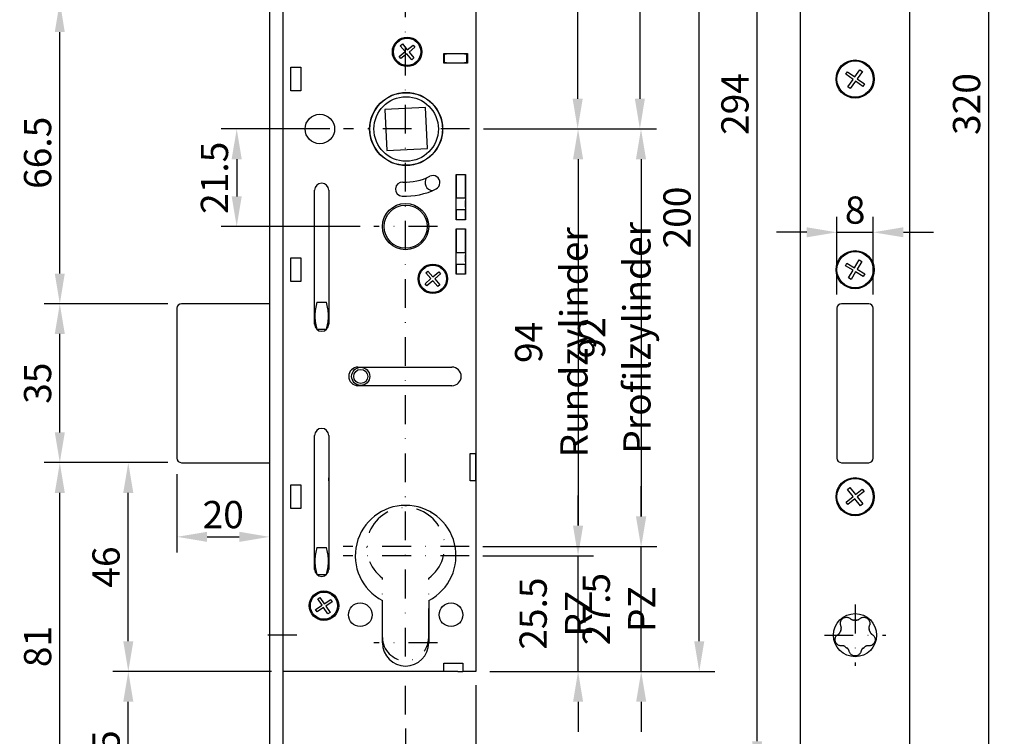
# Model space of a CAD drawing. Extents: x -16 to 201, y 127 to 747.
# Drawn here: x -16 to 201, y 208 to 366 of the extents above; entities that cross this region are included whole.
import ezdxf

# ---------------------------------------------------------------- set-up
doc = ezdxf.new("R2010")
doc.units = 0
doc.linetypes.add('STRICHPUNKT2', pattern=[12.7, 6.35, -3.175, 0, -3.175])
doc.layers.get('DEFPOINTS').update_dxf_attribs({"linetype": 'CONTINUOUS'})
for name, color, linetype in [('ACHSEN', 12, 'STRICHPUNKT2'), ('BEMASSUNG', 2, 'CONTINUOUS'), ('BEMASSUNG-DEUTSCH', 3, 'CONTINUOUS'), ('LAYER3', 4, 'CONTINUOUS')]:
    doc.layers.add(name, color=color, linetype=linetype)
doc.styles.add('ACA_NORM', font='ROMANS.SHX', dxfattribs={"width": 0.7, "height": 6})
doc.dimstyles.get("Standard").update_dxf_attribs({"dimtxt": 0.18, "dimasz": 0.18, "dimexe": 0.18, "dimexo": 0.0625, "dimgap": 0.09, "dimtad": 0, "dimtih": 1, "dimtoh": 1, "dimdec": 4, "dimzin": 0, "dimdsep": 46, "dimtxsty": 'Standard', "dimcen": 0.09, "dimadec": 0, "dimazin": 0, "dimtfac": 1, "dimtdec": 4, "dimtofl": 0, "dimtmove": 0, "dimatfit": 3, "dimfxl": 1, "dimtolj": 1, "dimtzin": 0, "dimarcsym": 0})

# ---------------------------------------------------------------- blocks, each defined once
blk = doc.blocks.new('*D27')
at = {"layer": 'BEMASSUNG', "color": 2, "lineweight": -2, "transparency": 16777216}
for p, q in [((16.51, 268.77), (-10.68, 268.77)), ((-7.26, 194.42), (-7.26, 262.12)), ((35.91, 187.77), (-10.68, 187.77))]:
    blk.add_line(p, q, dxfattribs=at)
at = {"layer": 'BEMASSUNG', "color": 2, "transparency": 16777216}
for points in [[(-8.37, 262.12), (-6.16, 262.12), (-7.26, 268.77)], [(-8.37, 194.42), (-6.16, 194.42), (-7.26, 187.77)]]:
    blk.add_solid(points, dxfattribs=at)
at = {"layer": 'DEFPOINTS', "color": 0, "transparency": 16777216}
for p in [(-7.26, 268.77), (19.55, 268.77), (38.95, 187.77)]:
    blk.add_point(p, dxfattribs=at)
at = {"layer": 'BEMASSUNG', "color": 3, "transparency": 16777216, "insert": (-12.16, 228.27), "char_height": 6, "attachment_point": 5, "rotation": 90, "style": 'ACA_NORM'}
blk.add_mtext('\\A1;81', dxfattribs=at)
blk = doc.blocks.new('*D28')
at = {"layer": 'BEMASSUNG', "color": 2, "lineweight": -2, "transparency": 16777216}
for p, q in [((39.41, 222.77), (4.41, 222.77)), ((7.83, 194.42), (7.83, 216.12)), ((35.91, 187.77), (4.41, 187.77))]:
    blk.add_line(p, q, dxfattribs=at)
at = {"layer": 'BEMASSUNG', "color": 2, "transparency": 16777216}
for points in [[(6.72, 216.12), (8.94, 216.12), (7.83, 222.77)], [(6.72, 194.42), (8.94, 194.42), (7.83, 187.77)]]:
    blk.add_solid(points, dxfattribs=at)
at = {"layer": 'DEFPOINTS', "color": 0, "transparency": 16777216}
for p in [(7.83, 222.77), (42.45, 222.77), (38.95, 187.77)]:
    blk.add_point(p, dxfattribs=at)
at = {"layer": 'BEMASSUNG', "color": 3, "transparency": 16777216, "insert": (2.93, 205.27), "char_height": 6, "attachment_point": 5, "rotation": 90, "style": 'ACA_NORM'}
blk.add_mtext('\\A1;35', dxfattribs=at)
blk = doc.blocks.new('*D29')
at = {"layer": 'BEMASSUNG', "color": 2, "lineweight": -2, "transparency": 16777216}
for p, q in [((84.45, 219.73), (84.45, 172.31)), ((68.95, 210.23), (68.95, 172.31)), ((62.3, 175.73), (55.65, 175.73)), ((68.95, 175.73), (84.45, 175.73)), ((91.1, 175.73), (97.75, 175.73))]:
    blk.add_line(p, q, dxfattribs=at)
at = {"layer": 'BEMASSUNG', "color": 2, "transparency": 16777216}
for points in [[(62.3, 176.83), (62.3, 174.62), (68.95, 175.73)], [(91.1, 176.83), (91.1, 174.62), (84.45, 175.73)]]:
    blk.add_solid(points, dxfattribs=at)
at = {"layer": 'DEFPOINTS', "color": 0, "transparency": 16777216}
for p in [(84.45, 222.77), (68.95, 213.27), (84.45, 175.73)]:
    blk.add_point(p, dxfattribs=at)
at = {"layer": 'BEMASSUNG', "color": 3, "transparency": 16777216, "insert": (76.7, 180.63), "char_height": 6, "attachment_point": 5, "style": 'ACA_NORM'}
blk.add_mtext('\\A1;15.5', dxfattribs=at)
blk = doc.blocks.new('*D30')
at = {"layer": 'BEMASSUNG-DEUTSCH', "color": 2, "lineweight": -2, "transparency": 16777216}
for p, q in [((68.95, 210.23), (68.95, 172.31)), ((38.95, 183.23), (38.95, 172.31)), ((45.6, 175.73), (62.3, 175.73))]:
    blk.add_line(p, q, dxfattribs=at)
at = {"layer": 'BEMASSUNG-DEUTSCH', "color": 2, "transparency": 16777216}
for points in [[(45.6, 176.83), (45.6, 174.62), (38.95, 175.73)], [(62.3, 176.83), (62.3, 174.62), (68.95, 175.73)]]:
    blk.add_solid(points, dxfattribs=at)
at = {"layer": 'DEFPOINTS', "color": 0, "transparency": 16777216}
for p in [(68.95, 213.27), (38.95, 186.27), (68.95, 175.73)]:
    blk.add_point(p, dxfattribs=at)
at = {"layer": 'BEMASSUNG-DEUTSCH', "color": 3, "transparency": 16777216, "insert": (53.95, 180.63), "char_height": 6, "attachment_point": 5, "style": 'ACA_NORM'}
blk.add_mtext('\\A1;DM', dxfattribs=at)
blk = doc.blocks.new('*D31')
at = {"layer": 'BEMASSUNG-DEUTSCH', "color": 2, "lineweight": -2, "transparency": 16777216}
for p, q in [((120.86, 256.92), (120.86, 263.57)), ((85.99, 250.27), (124.28, 250.27)), ((120.86, 222.77), (120.86, 250.27)), ((87.49, 222.77), (124.28, 222.77)), ((120.86, 216.12), (120.86, 209.47))]:
    blk.add_line(p, q, dxfattribs=at)
at = {"layer": 'BEMASSUNG-DEUTSCH', "color": 2, "transparency": 16777216}
for points in [[(119.75, 256.92), (121.97, 256.92), (120.86, 250.27)], [(119.75, 216.12), (121.97, 216.12), (120.86, 222.77)]]:
    blk.add_solid(points, dxfattribs=at)
at = {"layer": 'DEFPOINTS', "color": 0, "transparency": 16777216}
for p in [(82.95, 250.27), (120.86, 250.27), (84.45, 222.77)]:
    blk.add_point(p, dxfattribs=at)
at = {"layer": 'BEMASSUNG-DEUTSCH', "color": 3, "transparency": 16777216, "insert": (115.96, 236.52), "char_height": 6, "attachment_point": 5, "rotation": 90, "style": 'ACA_NORM'}
blk.add_mtext('\\A1;27.5 PZ', dxfattribs=at)
blk = doc.blocks.new('*D32')
at = {"layer": 'BEMASSUNG-DEUTSCH', "color": 2, "lineweight": -2, "transparency": 16777216}
for p, q in [((106.95, 254.92), (106.95, 261.57)), ((85.99, 248.27), (110.37, 248.27)), ((106.95, 222.77), (106.95, 248.27)), ((87.49, 222.77), (110.37, 222.77)), ((106.95, 216.12), (106.95, 209.47))]:
    blk.add_line(p, q, dxfattribs=at)
at = {"layer": 'BEMASSUNG-DEUTSCH', "color": 2, "transparency": 16777216}
for points in [[(105.84, 254.92), (108.06, 254.92), (106.95, 248.27)], [(105.84, 216.12), (108.06, 216.12), (106.95, 222.77)]]:
    blk.add_solid(points, dxfattribs=at)
at = {"layer": 'DEFPOINTS', "color": 0, "transparency": 16777216}
for p in [(82.95, 248.27), (106.95, 248.27), (84.45, 222.77)]:
    blk.add_point(p, dxfattribs=at)
at = {"layer": 'BEMASSUNG-DEUTSCH', "color": 3, "transparency": 16777216, "insert": (102.05, 235.52), "char_height": 6, "attachment_point": 5, "rotation": 90, "style": 'ACA_NORM'}
blk.add_mtext('\\A1;25.5 RZ', dxfattribs=at)
blk = doc.blocks.new('*D33')
at = {"layer": 'BEMASSUNG', "color": 2, "lineweight": -2, "transparency": 16777216}
for p, q in [((65.49, 422.77), (137.07, 422.77)), ((133.65, 229.42), (133.65, 416.12)), ((87.49, 222.77), (137.07, 222.77))]:
    blk.add_line(p, q, dxfattribs=at)
at = {"layer": 'BEMASSUNG', "color": 2, "transparency": 16777216}
for points in [[(132.54, 416.12), (134.76, 416.12), (133.65, 422.77)], [(132.54, 229.42), (134.76, 229.42), (133.65, 222.77)]]:
    blk.add_solid(points, dxfattribs=at)
at = {"layer": 'DEFPOINTS', "color": 0, "transparency": 16777216}
for p in [(62.45, 422.77), (133.65, 422.77), (84.45, 222.77)]:
    blk.add_point(p, dxfattribs=at)
at = {"layer": 'BEMASSUNG', "color": 3, "transparency": 16777216, "insert": (128.75, 322.77), "char_height": 6, "attachment_point": 5, "rotation": 90, "style": 'ACA_NORM'}
blk.add_mtext('\\A1;200', dxfattribs=at)
blk = doc.blocks.new('*D36')
at = {"layer": 'BEMASSUNG', "color": 2, "lineweight": -2, "transparency": 16777216}
for p, q in [((25.05, 370.27), (-10.68, 370.27)), ((-7.26, 310.42), (-7.26, 363.62)), ((16.51, 303.77), (-10.68, 303.77))]:
    blk.add_line(p, q, dxfattribs=at)
at = {"layer": 'BEMASSUNG', "color": 2, "transparency": 16777216}
for points in [[(-8.37, 363.62), (-6.16, 363.62), (-7.26, 370.27)], [(-8.37, 310.42), (-6.16, 310.42), (-7.26, 303.77)]]:
    blk.add_solid(points, dxfattribs=at)
at = {"layer": 'DEFPOINTS', "color": 0, "transparency": 16777216}
for p in [(-7.26, 370.27), (28.09, 370.27), (19.55, 303.77)]:
    blk.add_point(p, dxfattribs=at)
at = {"layer": 'BEMASSUNG', "color": 3, "transparency": 16777216, "insert": (-12.16, 337.02), "char_height": 6, "attachment_point": 5, "rotation": 90, "style": 'ACA_NORM'}
blk.add_mtext('\\A1;66.5', dxfattribs=at)
blk = doc.blocks.new('*D37')
at = {"layer": 'BEMASSUNG', "color": 2, "lineweight": -2, "transparency": 16777216}
for p, q in [((16.51, 303.77), (-10.68, 303.77)), ((-7.26, 275.42), (-7.26, 297.12)), ((16.51, 268.77), (-10.68, 268.77))]:
    blk.add_line(p, q, dxfattribs=at)
at = {"layer": 'BEMASSUNG', "color": 2, "transparency": 16777216}
for points in [[(-8.37, 297.12), (-6.16, 297.12), (-7.26, 303.77)], [(-8.37, 275.42), (-6.16, 275.42), (-7.26, 268.77)]]:
    blk.add_solid(points, dxfattribs=at)
at = {"layer": 'DEFPOINTS', "color": 0, "transparency": 16777216}
for p in [(-7.26, 303.77), (19.55, 303.77), (19.55, 268.77)]:
    blk.add_point(p, dxfattribs=at)
at = {"layer": 'BEMASSUNG', "color": 3, "transparency": 16777216, "insert": (-12.16, 286.27), "char_height": 6, "attachment_point": 5, "rotation": 90, "style": 'ACA_NORM'}
blk.add_mtext('\\A1;35', dxfattribs=at)
blk = doc.blocks.new('*D38')
at = {"layer": 'BEMASSUNG', "color": 2, "lineweight": -2, "transparency": 16777216}
for p, q in [((16.51, 268.77), (4.41, 268.77)), ((7.83, 229.42), (7.83, 262.12)), ((38.91, 222.77), (4.41, 222.77))]:
    blk.add_line(p, q, dxfattribs=at)
at = {"layer": 'BEMASSUNG', "color": 2, "transparency": 16777216}
for points in [[(6.72, 262.12), (8.94, 262.12), (7.83, 268.77)], [(6.72, 229.42), (8.94, 229.42), (7.83, 222.77)]]:
    blk.add_solid(points, dxfattribs=at)
at = {"layer": 'DEFPOINTS', "color": 0, "transparency": 16777216}
for p in [(7.83, 268.77), (19.55, 268.77), (41.95, 222.77)]:
    blk.add_point(p, dxfattribs=at)
at = {"layer": 'BEMASSUNG', "color": 3, "transparency": 16777216, "insert": (2.93, 245.77), "char_height": 6, "attachment_point": 5, "rotation": 90, "style": 'ACA_NORM'}
blk.add_mtext('\\A1;46', dxfattribs=at)
blk = doc.blocks.new('*D39')
at = {"layer": 'BEMASSUNG', "color": 2, "lineweight": -2, "transparency": 16777216}
for p, q in [((18.55, 266.23), (18.55, 249.01)), ((25.2, 252.43), (32.3, 252.43)), ((38.95, 249.81), (38.95, 249.01))]:
    blk.add_line(p, q, dxfattribs=at)
at = {"layer": 'BEMASSUNG', "color": 2, "transparency": 16777216}
for points in [[(25.2, 253.54), (25.2, 251.32), (18.55, 252.43)], [(32.3, 253.54), (32.3, 251.32), (38.95, 252.43)]]:
    blk.add_solid(points, dxfattribs=at)
at = {"layer": 'DEFPOINTS', "color": 0, "transparency": 16777216}
for p in [(18.55, 269.27), (38.95, 252.85), (38.95, 252.43)]:
    blk.add_point(p, dxfattribs=at)
at = {"layer": 'BEMASSUNG', "color": 3, "transparency": 16777216, "insert": (28.75, 257.33), "char_height": 6, "attachment_point": 5, "style": 'ACA_NORM'}
blk.add_mtext('\\A1;20', dxfattribs=at)
blk = doc.blocks.new('*D41')
at = {"layer": 'BEMASSUNG', "color": 2, "lineweight": -2, "transparency": 16777216}
for p, q in [((158.46, 494.77), (142.99, 494.77)), ((146.41, 207.42), (146.41, 488.12)), ((158.21, 200.77), (142.99, 200.77))]:
    blk.add_line(p, q, dxfattribs=at)
at = {"layer": 'BEMASSUNG', "color": 2, "transparency": 16777216}
for points in [[(145.3, 488.12), (147.52, 488.12), (146.41, 494.77)], [(145.3, 207.42), (147.52, 207.42), (146.41, 200.77)]]:
    blk.add_solid(points, dxfattribs=at)
at = {"layer": 'DEFPOINTS', "color": 0, "transparency": 16777216}
for p in [(146.41, 494.77), (161.5, 494.77), (161.25, 200.77)]:
    blk.add_point(p, dxfattribs=at)
at = {"layer": 'BEMASSUNG', "color": 3, "transparency": 16777216, "insert": (141.51, 347.77), "char_height": 6, "attachment_point": 5, "rotation": 90, "style": 'ACA_NORM'}
blk.add_mtext('\\A1;294', dxfattribs=at)
blk = doc.blocks.new('*D42')
at = {"layer": 'BEMASSUNG', "color": 2, "lineweight": -2, "transparency": 16777216}
for p, q in [((146.41, 207.42), (146.41, 214.07)), ((158.21, 200.77), (142.99, 200.77)), ((146.41, 187.77), (146.41, 200.77)), ((152.96, 187.77), (142.99, 187.77)), ((146.41, 181.12), (146.41, 174.47))]:
    blk.add_line(p, q, dxfattribs=at)
at = {"layer": 'BEMASSUNG', "color": 2, "transparency": 16777216}
for points in [[(145.3, 207.42), (147.52, 207.42), (146.41, 200.77)], [(145.3, 181.12), (147.52, 181.12), (146.41, 187.77)]]:
    blk.add_solid(points, dxfattribs=at)
at = {"layer": 'DEFPOINTS', "color": 0, "transparency": 16777216}
for p in [(146.41, 200.77), (161.25, 200.77), (156, 187.77)]:
    blk.add_point(p, dxfattribs=at)
at = {"layer": 'BEMASSUNG', "color": 3, "transparency": 16777216, "insert": (141.51, 194.27), "char_height": 6, "attachment_point": 5, "rotation": 90, "style": 'ACA_NORM'}
blk.add_mtext('\\A1;13', dxfattribs=at)
blk = doc.blocks.new('*D43')
at = {"layer": 'BEMASSUNG', "color": 2, "lineweight": -2, "transparency": 16777216}
for p, q in [((183.04, 507.77), (200.88, 507.77)), ((197.46, 194.42), (197.46, 501.12)), ((183.04, 187.77), (200.88, 187.77))]:
    blk.add_line(p, q, dxfattribs=at)
at = {"layer": 'BEMASSUNG', "color": 2, "transparency": 16777216}
for points in [[(196.35, 501.12), (198.57, 501.12), (197.46, 507.77)], [(196.35, 194.42), (198.57, 194.42), (197.46, 187.77)]]:
    blk.add_solid(points, dxfattribs=at)
at = {"layer": 'DEFPOINTS', "color": 0, "transparency": 16777216}
for p in [(180, 507.77), (197.46, 507.77), (180, 187.77)]:
    blk.add_point(p, dxfattribs=at)
at = {"layer": 'BEMASSUNG', "color": 3, "transparency": 16777216, "insert": (192.56, 347.77), "char_height": 6, "attachment_point": 5, "rotation": 90, "style": 'ACA_NORM'}
blk.add_mtext('\\A1;320', dxfattribs=at)
blk = doc.blocks.new('*D47')
at = {"layer": 'BEMASSUNG', "color": 2, "lineweight": -2, "transparency": 16777216}
for p, q in [((164, 305.81), (164, 322.93)), ((172, 305.81), (172, 322.93)), ((157.35, 319.51), (150.7, 319.51)), ((164, 319.51), (172, 319.51)), ((178.65, 319.51), (185.3, 319.51))]:
    blk.add_line(p, q, dxfattribs=at)
at = {"layer": 'BEMASSUNG', "color": 2, "transparency": 16777216}
for points in [[(157.35, 320.62), (157.35, 318.41), (164, 319.51)], [(178.65, 320.62), (178.65, 318.41), (172, 319.51)]]:
    blk.add_solid(points, dxfattribs=at)
at = {"layer": 'DEFPOINTS', "color": 0, "transparency": 16777216}
for p in [(172, 319.51), (164, 302.77), (172, 302.77)]:
    blk.add_point(p, dxfattribs=at)
at = {"layer": 'BEMASSUNG', "color": 3, "transparency": 16777216, "insert": (168, 324.41), "char_height": 6, "attachment_point": 5, "style": 'ACA_NORM'}
blk.add_mtext('\\A1;8', dxfattribs=at)
blk = doc.blocks.new('*D71')
at = {"layer": 'BEMASSUNG', "color": 2, "lineweight": -2, "transparency": 16777216}
for p, q in [((52.23, 342.27), (28.3, 342.27)), ((31.72, 335.62), (31.72, 327.42)), ((58.91, 320.77), (28.3, 320.77))]:
    blk.add_line(p, q, dxfattribs=at)
at = {"layer": 'BEMASSUNG', "color": 2, "transparency": 16777216}
for points in [[(30.61, 335.62), (32.83, 335.62), (31.72, 342.27)], [(30.61, 327.42), (32.83, 327.42), (31.72, 320.77)]]:
    blk.add_solid(points, dxfattribs=at)
at = {"layer": 'DEFPOINTS', "color": 0, "transparency": 16777216}
for p in [(55.27, 342.27), (31.72, 320.77), (61.95, 320.77)]:
    blk.add_point(p, dxfattribs=at)
at = {"layer": 'BEMASSUNG', "color": 3, "transparency": 16777216, "insert": (26.82, 331.52), "char_height": 6, "attachment_point": 5, "rotation": 90, "style": 'ACA_NORM'}
blk.add_mtext('\\A1;21.5', dxfattribs=at)
blk = doc.blocks.new('*D72')
at = {"layer": 'BEMASSUNG', "color": 2, "lineweight": -2, "transparency": 16777216}
for p, q in [((86.1, 342.27), (110.36, 342.27)), ((106.94, 335.62), (106.94, 254.92)), ((86.1, 248.27), (110.36, 248.27))]:
    blk.add_line(p, q, dxfattribs=at)
at = {"layer": 'BEMASSUNG', "color": 2, "transparency": 16777216}
for points in [[(105.83, 335.62), (108.05, 335.62), (106.94, 342.27)], [(105.83, 254.92), (108.05, 254.92), (106.94, 248.27)]]:
    blk.add_solid(points, dxfattribs=at)
at = {"layer": 'DEFPOINTS', "color": 0, "transparency": 16777216}
for p in [(83.06, 342.27), (83.06, 248.27), (106.94, 248.27)]:
    blk.add_point(p, dxfattribs=at)
at = {"layer": 'BEMASSUNG', "color": 3, "transparency": 16777216, "insert": (101.04, 295.27), "char_height": 6, "attachment_point": 5, "rotation": 90, "style": 'ACA_NORM'}
blk.add_mtext('\\A1;94 Rundzylinder', dxfattribs=at)
blk = doc.blocks.new('*D73')
at = {"layer": 'BEMASSUNG', "color": 2, "lineweight": -2, "transparency": 16777216}
for p, q in [((86.1, 342.27), (124.24, 342.27)), ((120.82, 335.62), (120.82, 256.92)), ((85.99, 250.27), (124.24, 250.27))]:
    blk.add_line(p, q, dxfattribs=at)
at = {"layer": 'BEMASSUNG', "color": 2, "transparency": 16777216}
for points in [[(119.71, 335.62), (121.93, 335.62), (120.82, 342.27)], [(119.71, 256.92), (121.93, 256.92), (120.82, 250.27)]]:
    blk.add_solid(points, dxfattribs=at)
at = {"layer": 'DEFPOINTS', "color": 0, "transparency": 16777216}
for p in [(83.06, 342.27), (82.95, 250.27), (120.82, 250.27)]:
    blk.add_point(p, dxfattribs=at)
at = {"layer": 'BEMASSUNG', "color": 3, "transparency": 16777216, "insert": (114.92, 296.27), "char_height": 6, "attachment_point": 5, "rotation": 90, "style": 'ACA_NORM'}
blk.add_mtext('\\A1;92 Profilzylinder', dxfattribs=at)
blk = doc.blocks.new('*D74')
at = {"layer": 'BEMASSUNG', "color": 2, "lineweight": -2, "transparency": 16777216}
for p, q in [((87.49, 413.27), (110.28, 413.27)), ((106.86, 348.92), (106.86, 406.62)), ((86.1, 342.27), (110.28, 342.27))]:
    blk.add_line(p, q, dxfattribs=at)
at = {"layer": 'BEMASSUNG', "color": 2, "transparency": 16777216}
for points in [[(105.75, 406.62), (107.97, 406.62), (106.86, 413.27)], [(105.75, 348.92), (107.97, 348.92), (106.86, 342.27)]]:
    blk.add_solid(points, dxfattribs=at)
at = {"layer": 'DEFPOINTS', "color": 0, "transparency": 16777216}
for p in [(84.45, 413.27), (106.86, 413.27), (83.06, 342.27)]:
    blk.add_point(p, dxfattribs=at)
at = {"layer": 'BEMASSUNG', "color": 3, "transparency": 16777216, "insert": (101.96, 377.77), "char_height": 6, "attachment_point": 5, "rotation": 90, "style": 'ACA_NORM'}
blk.add_mtext('\\A1;71', dxfattribs=at)
blk = doc.blocks.new('*D76')
at = {"layer": 'BEMASSUNG', "color": 2, "lineweight": -2, "transparency": 16777216}
for p, q in [((63.56, 422.77), (123.99, 422.77)), ((120.57, 416.12), (120.57, 348.92)), ((86.1, 342.27), (123.99, 342.27))]:
    blk.add_line(p, q, dxfattribs=at)
at = {"layer": 'BEMASSUNG', "color": 2, "transparency": 16777216}
for points in [[(119.46, 416.12), (121.67, 416.12), (120.57, 422.77)], [(119.46, 348.92), (121.67, 348.92), (120.57, 342.27)]]:
    blk.add_solid(points, dxfattribs=at)
at = {"layer": 'DEFPOINTS', "color": 0, "transparency": 16777216}
for p in [(60.52, 422.77), (83.06, 342.27), (120.57, 342.27)]:
    blk.add_point(p, dxfattribs=at)
at = {"layer": 'BEMASSUNG', "color": 3, "transparency": 16777216, "insert": (115.67, 382.52), "char_height": 6, "attachment_point": 5, "rotation": 90, "style": 'ACA_NORM'}
blk.add_mtext('\\A1;80.5', dxfattribs=at)

msp = doc.modelspace()

# ---------------------------------------------------------------- linework, layer by layer
at = {"layer": 'ACHSEN'}
for p, q in [((68.947, 213.269), (68.947, 419.269)), ((83.056, 342.269), (55.273, 342.269)), ((75.947, 320.769), (61.947, 320.769)), ((82.947, 250.269), (55.164, 250.269)), ((82.947, 248.269), (55.164, 248.269)), ((63.847, 230.269), (63.847, 243.345)), ((74.047, 230.269), (74.047, 243.345)), ((167.998, 237.519), (167.998, 224.019)), ((44.947, 230.769), (35.947, 230.769)), ((161.248, 230.769), (174.748, 230.769)), ((75.947, 229.069), (61.947, 229.069))]:
    msp.add_line(p, q, dxfattribs=at)
for centre, radius, start, end in [((68.947, 250.269), 8.6, 306.37184, 233.62816), ((68.947, 230.269), 5.1, 180, 0)]:
    msp.add_arc(centre, radius, start, end, dxfattribs=at)
at = {"layer": 'LAYER3'}
for p, q in [((38.947, 507.769), (38.947, 187.769)), ((41.947, 187.769), (41.947, 507.769)), ((155.998, 187.769), (155.998, 507.769)), ((179.998, 507.769), (179.998, 187.769)), ((84.447, 413.269), (84.447, 222.769)), ((67.772, 360.624), (68.235, 361.005)), ((68.851, 359.311), (67.772, 360.624)), ((68.235, 361.005), (69.314, 359.691)), ((69.314, 359.691), (70.628, 360.77)), ((71.009, 360.307), (69.695, 359.228)), ((70.628, 360.77), (71.009, 360.307)), ((67.537, 358.231), (68.851, 359.311)), ((67.918, 357.768), (67.537, 358.231)), ((69.232, 358.847), (67.918, 357.768)), ((70.311, 357.533), (69.232, 358.847)), ((69.695, 359.228), (70.774, 357.914)), ((77.356, 356.769), (77.356, 358.869)), ((77.356, 358.869), (82.556, 358.869)), ((77.456, 358.819), (77.356, 358.819)), ((77.456, 358.819), (77.956, 358.819)), ((77.456, 358.819), (77.456, 356.819)), ((81.956, 358.819), (77.956, 358.819)), ((81.956, 358.819), (82.456, 358.819)), ((82.556, 358.819), (82.456, 358.819)), ((82.456, 356.819), (82.456, 358.819)), ((82.556, 358.869), (82.556, 356.769)), ((43.647, 350.669), (43.647, 355.869)), ((43.647, 355.869), (45.847, 355.869)), ((45.847, 355.869), (45.847, 350.669)), ((70.774, 357.914), (70.311, 357.533)), ((77.356, 356.819), (77.456, 356.819)), ((82.556, 356.769), (77.356, 356.769)), ((77.956, 356.819), (77.456, 356.819)), ((77.956, 356.819), (81.956, 356.819)), ((82.456, 356.819), (81.956, 356.819)), ((82.456, 356.819), (82.556, 356.819)), ((165.934, 354.337), (166.318, 354.874)), ((167.538, 353.192), (165.934, 354.337)), ((166.318, 354.874), (167.921, 353.729)), ((167.921, 353.729), (169.066, 355.333)), ((169.603, 354.949), (168.458, 353.346)), ((169.066, 355.333), (169.603, 354.949)), ((166.393, 351.589), (167.538, 353.192)), ((166.93, 351.206), (166.393, 351.589)), ((168.075, 352.809), (166.93, 351.206)), ((169.678, 351.664), (168.075, 352.809)), ((168.458, 353.346), (170.061, 352.201)), ((170.061, 352.201), (169.678, 351.664)), ((45.847, 350.669), (43.647, 350.669)), ((73.333, 346.981), (64.344, 346.546)), ((64.344, 346.546), (64.779, 337.557)), ((73.768, 337.992), (73.333, 346.981)), ((64.779, 337.557), (73.768, 337.992)), ((80.056, 332.269), (82.156, 332.269)), ((80.056, 322.269), (80.056, 332.269)), ((80.106, 332.269), (80.106, 327.021)), ((82.106, 327.021), (82.106, 332.269)), ((82.156, 332.269), (82.156, 322.269)), ((48.897, 299.269), (48.897, 328.769)), ((51.997, 328.769), (51.997, 299.269)), ((80.106, 326.521), (80.106, 327.021)), ((82.106, 327.021), (80.106, 327.021)), ((80.106, 325.021), (80.106, 326.521)), ((82.106, 327.021), (82.106, 326.521)), ((82.106, 325.021), (82.106, 326.521)), ((80.106, 324.521), (80.106, 325.021)), ((80.106, 324.521), (80.106, 322.269)), ((80.106, 324.521), (82.106, 324.521)), ((82.106, 325.021), (82.106, 324.521)), ((82.106, 322.269), (82.106, 324.521)), ((82.156, 322.269), (80.056, 322.269)), ((80.056, 310.269), (80.056, 320.269)), ((80.056, 320.269), (82.156, 320.269)), ((80.106, 320.269), (80.106, 315.021)), ((82.106, 315.021), (82.106, 320.269)), ((82.156, 320.269), (82.156, 310.269)), ((80.106, 314.521), (80.106, 315.021)), ((82.106, 315.021), (80.106, 315.021)), ((82.106, 315.021), (82.106, 314.521)), ((43.647, 308.669), (43.647, 313.869)), ((43.647, 313.869), (45.847, 313.869)), ((45.847, 313.869), (45.847, 308.669)), ((80.106, 313.021), (80.106, 314.521)), ((80.106, 312.521), (80.106, 313.021)), ((80.106, 312.521), (80.106, 310.269)), ((80.106, 312.521), (82.106, 312.521)), ((82.106, 313.021), (82.106, 314.521)), ((82.106, 313.021), (82.106, 312.521)), ((82.106, 310.269), (82.106, 312.521)), ((165.851, 312.157), (166.187, 312.725)), ((166.187, 312.725), (167.882, 311.721)), ((167.882, 311.721), (168.886, 313.416)), ((169.454, 313.08), (168.45, 311.385)), ((168.886, 313.416), (169.454, 313.08)), ((73.412, 310.585), (73.865, 310.978)), ((74.524, 309.3), (73.412, 310.585)), ((73.865, 310.978), (74.978, 309.692)), ((74.978, 309.692), (76.263, 310.805)), ((76.656, 310.351), (75.371, 309.239)), ((76.263, 310.805), (76.656, 310.351)), ((167.546, 311.153), (165.851, 312.157)), ((166.542, 309.458), (167.546, 311.153)), ((168.114, 310.817), (167.11, 309.122)), ((169.809, 309.813), (168.114, 310.817)), ((168.45, 311.385), (170.145, 310.381)), ((170.145, 310.381), (169.809, 309.813)), ((45.847, 308.669), (43.647, 308.669)), ((73.239, 308.187), (74.524, 309.3)), ((73.632, 307.733), (73.239, 308.187)), ((74.917, 308.846), (73.632, 307.733)), ((76.029, 307.561), (74.917, 308.846)), ((75.371, 309.239), (76.483, 307.953)), ((82.156, 310.269), (80.056, 310.269)), ((167.11, 309.122), (166.542, 309.458)), ((76.483, 307.953), (76.029, 307.561)), ((49.408, 304.087), (51.487, 304.087)), ((18.547, 302.769), (18.547, 269.769)), ((38.947, 303.769), (19.547, 303.769)), ((163.998, 302.769), (163.998, 269.769)), ((170.998, 303.769), (164.998, 303.769)), ((171.998, 269.769), (171.998, 302.769)), ((51.45, 298.087), (49.445, 298.087)), ((58.447, 289.819), (79.147, 289.819)), ((79.147, 285.719), (58.447, 285.719)), ((48.897, 245.269), (48.897, 274.769)), ((51.997, 274.769), (51.997, 245.269)), ((83.147, 264.769), (83.147, 270.769)), ((83.147, 270.769), (84.447, 270.769)), ((84.447, 264.769), (84.447, 270.769)), ((19.547, 268.769), (38.947, 268.769)), ((164.998, 268.769), (170.998, 268.769)), ((84.447, 264.769), (83.147, 264.769)), ((43.647, 258.669), (43.647, 263.869)), ((43.647, 263.869), (45.847, 263.869)), ((45.847, 263.869), (45.847, 258.669)), ((166.305, 262.861), (166.821, 263.273)), ((167.534, 261.321), (166.305, 262.861)), ((166.821, 263.273), (168.05, 261.733)), ((168.05, 261.733), (169.59, 262.962)), ((169.59, 262.962), (170.002, 262.446)), ((165.994, 260.092), (167.534, 261.321)), ((167.946, 260.805), (166.406, 259.577)), ((169.175, 259.266), (167.946, 260.805)), ((170.002, 262.446), (168.462, 261.217)), ((168.462, 261.217), (169.691, 259.677)), ((45.847, 258.669), (43.647, 258.669)), ((72.382, 258.788), (72.247, 258.867)), ((72.382, 258.788), (72.4, 258.819)), ((166.406, 259.577), (165.994, 260.092)), ((169.691, 259.677), (169.175, 259.266)), ((49.408, 250.087), (51.487, 250.087)), ((51.45, 244.087), (49.445, 244.087)), ((49.58, 238.759), (50.077, 239.095)), ((50.531, 237.35), (49.58, 238.759)), ((50.077, 239.095), (51.028, 237.686)), ((49.122, 236.399), (50.531, 237.35)), ((50.867, 236.853), (49.458, 235.901)), ((51.818, 235.444), (50.867, 236.853)), ((51.028, 237.686), (52.437, 238.637)), ((52.773, 238.14), (51.364, 237.188)), ((51.364, 237.188), (52.315, 235.779)), ((52.437, 238.637), (52.773, 238.14)), ((63.847, 229.069), (63.847, 238.41)), ((74.047, 238.41), (74.047, 229.069)), ((49.458, 235.901), (49.122, 236.399)), ((52.315, 235.779), (51.818, 235.444)), ((77.347, 222.769), (77.347, 224.569)), ((77.347, 224.569), (81.547, 224.569)), ((81.547, 224.569), (81.547, 222.769)), ((77.347, 222.769), (41.947, 222.769)), ((80.447, 222.769), (76.447, 222.769)), ((80.447, 222.769), (81.547, 222.769)), ((84.447, 222.769), (81.547, 222.769))]:
    msp.add_line(p, q, dxfattribs=at)
at = {"layer": 'LAYER3', "flags": 128}
for points in [[(49.076, 302.687), (49.069, 302.64), (49.061, 302.592), (49.054, 302.542), (49.046, 302.49), (49.039, 302.435), (49.031, 302.379), (49.024, 302.32), (49.016, 302.259), (49.009, 302.196), (49.002, 302.132), (48.995, 302.065), (48.989, 301.998), (48.983, 301.928), (48.977, 301.858), (48.972, 301.786), (48.967, 301.714), (48.963, 301.641), (48.959, 301.567), (48.956, 301.493), (48.953, 301.419), (48.951, 301.345), (48.949, 301.271), (48.948, 301.198), (48.948, 301.126)], [(51.947, 301.126), (51.947, 301.198), (51.946, 301.271), (51.944, 301.345), (51.942, 301.419), (51.939, 301.493), (51.936, 301.567), (51.932, 301.641), (51.928, 301.714), (51.923, 301.786), (51.918, 301.858), (51.912, 301.928), (51.906, 301.998), (51.899, 302.065), (51.893, 302.132), (51.886, 302.196), (51.878, 302.259), (51.871, 302.32), (51.864, 302.379), (51.856, 302.435), (51.849, 302.49), (51.841, 302.542), (51.834, 302.592), (51.826, 302.64), (51.819, 302.687)], [(48.948, 301.048), (48.948, 300.976), (48.949, 300.903), (48.951, 300.829), (48.953, 300.755), (48.956, 300.681), (48.959, 300.607), (48.963, 300.533), (48.967, 300.46), (48.972, 300.388), (48.977, 300.316), (48.983, 300.246), (48.989, 300.176), (48.995, 300.109), (49.002, 300.042), (49.009, 299.978), (49.016, 299.915), (49.024, 299.854), (49.031, 299.795), (49.039, 299.739), (49.046, 299.684), (49.054, 299.632), (49.061, 299.582), (49.069, 299.534), (49.076, 299.487)], [(51.819, 299.487), (51.826, 299.534), (51.834, 299.582), (51.841, 299.632), (51.849, 299.684), (51.856, 299.739), (51.864, 299.795), (51.871, 299.854), (51.878, 299.915), (51.886, 299.978), (51.893, 300.042), (51.899, 300.109), (51.906, 300.176), (51.912, 300.246), (51.918, 300.316), (51.923, 300.388), (51.928, 300.46), (51.932, 300.533), (51.936, 300.607), (51.939, 300.681), (51.942, 300.755), (51.944, 300.829), (51.946, 300.903), (51.947, 300.976), (51.947, 301.048)], [(49.076, 248.687), (49.069, 248.64), (49.061, 248.592), (49.054, 248.542), (49.046, 248.49), (49.039, 248.435), (49.031, 248.379), (49.024, 248.32), (49.016, 248.259), (49.009, 248.196), (49.002, 248.132), (48.995, 248.065), (48.989, 247.998), (48.983, 247.928), (48.977, 247.858), (48.972, 247.786), (48.967, 247.714), (48.963, 247.641), (48.959, 247.567), (48.956, 247.493), (48.953, 247.419), (48.951, 247.345), (48.949, 247.271), (48.948, 247.198), (48.948, 247.126)], [(51.947, 247.126), (51.947, 247.198), (51.946, 247.271), (51.944, 247.345), (51.942, 247.419), (51.939, 247.493), (51.936, 247.567), (51.932, 247.641), (51.928, 247.714), (51.923, 247.786), (51.918, 247.858), (51.912, 247.928), (51.906, 247.998), (51.899, 248.065), (51.893, 248.132), (51.886, 248.196), (51.878, 248.259), (51.871, 248.32), (51.864, 248.379), (51.856, 248.435), (51.849, 248.49), (51.841, 248.542), (51.834, 248.592), (51.826, 248.64), (51.819, 248.687)], [(48.948, 247.048), (48.948, 246.976), (48.949, 246.903), (48.951, 246.829), (48.953, 246.755), (48.956, 246.681), (48.959, 246.607), (48.963, 246.533), (48.967, 246.46), (48.972, 246.388), (48.977, 246.316), (48.983, 246.246), (48.989, 246.176), (48.995, 246.109), (49.002, 246.042), (49.009, 245.978), (49.016, 245.915), (49.024, 245.854), (49.031, 245.795), (49.039, 245.739), (49.046, 245.684), (49.054, 245.632), (49.061, 245.582), (49.069, 245.534), (49.076, 245.487)], [(51.819, 245.487), (51.826, 245.534), (51.834, 245.582), (51.841, 245.632), (51.849, 245.684), (51.856, 245.739), (51.864, 245.795), (51.871, 245.854), (51.878, 245.915), (51.886, 245.978), (51.893, 246.042), (51.899, 246.109), (51.906, 246.176), (51.912, 246.246), (51.918, 246.316), (51.923, 246.388), (51.928, 246.46), (51.932, 246.533), (51.936, 246.607), (51.939, 246.681), (51.942, 246.755), (51.944, 246.829), (51.946, 246.903), (51.947, 246.976), (51.947, 247.048)], [(164.875, 232.817), (164.825, 232.94), (164.788, 233.07), (164.764, 233.204), (164.753, 233.342), (164.757, 233.49), (164.779, 233.646), (164.821, 233.801), (164.88, 233.95), (164.957, 234.092), (165.057, 234.233), (165.177, 234.361), (165.309, 234.47), (165.453, 234.562), (165.612, 234.636), (165.777, 234.688), (165.936, 234.718), (166.096, 234.728), (166.257, 234.719), (166.411, 234.692), (166.554, 234.651), (166.681, 234.598), (166.801, 234.533), (166.913, 234.457), (167.016, 234.372)], [(167.016, 234.372), (167.038, 234.352), (167.061, 234.333), (167.085, 234.314), (167.109, 234.296), (167.134, 234.279), (167.159, 234.263), (167.185, 234.247), (167.212, 234.231), (167.24, 234.217), (167.269, 234.202), (167.3, 234.189), (167.332, 234.176), (167.364, 234.164), (167.398, 234.153), (167.432, 234.143), (167.467, 234.134), (167.503, 234.127), (167.54, 234.12), (167.577, 234.115), (167.614, 234.112), (167.651, 234.109), (167.689, 234.109), (167.726, 234.109), (167.763, 234.111)], [(168.233, 234.111), (168.27, 234.109), (168.307, 234.109), (168.345, 234.109), (168.382, 234.112), (168.419, 234.115), (168.456, 234.12), (168.493, 234.127), (168.529, 234.134), (168.564, 234.143), (168.598, 234.153), (168.632, 234.164), (168.664, 234.176), (168.696, 234.189), (168.726, 234.202), (168.756, 234.217), (168.784, 234.231), (168.811, 234.247), (168.837, 234.263), (168.862, 234.279), (168.887, 234.296), (168.911, 234.314), (168.935, 234.333), (168.958, 234.352), (168.98, 234.372)], [(168.98, 234.372), (169.083, 234.457), (169.195, 234.533), (169.315, 234.598), (169.442, 234.651), (169.585, 234.692), (169.739, 234.719), (169.9, 234.728), (170.06, 234.718), (170.219, 234.688), (170.383, 234.636), (170.543, 234.562), (170.687, 234.47), (170.819, 234.361), (170.939, 234.233), (171.039, 234.092), (171.116, 233.95), (171.175, 233.801), (171.217, 233.646), (171.239, 233.49), (171.243, 233.342), (171.232, 233.204), (171.208, 233.07), (171.171, 232.94), (171.121, 232.817)], [(164.892, 232.025), (164.906, 232.06), (164.918, 232.095), (164.928, 232.131), (164.938, 232.167), (164.946, 232.204), (164.952, 232.241), (164.958, 232.277), (164.962, 232.314), (164.964, 232.35), (164.965, 232.386), (164.965, 232.421), (164.964, 232.456), (164.961, 232.49), (164.958, 232.523), (164.953, 232.555), (164.948, 232.587), (164.942, 232.617), (164.935, 232.646), (164.927, 232.676), (164.918, 232.705), (164.908, 232.733), (164.898, 232.761), (164.887, 232.789), (164.875, 232.817)], [(171.121, 232.817), (171.109, 232.789), (171.098, 232.761), (171.087, 232.733), (171.078, 232.705), (171.069, 232.676), (171.061, 232.646), (171.054, 232.617), (171.048, 232.587), (171.043, 232.555), (171.038, 232.523), (171.035, 232.49), (171.032, 232.456), (171.031, 232.421), (171.031, 232.386), (171.032, 232.35), (171.034, 232.314), (171.038, 232.277), (171.044, 232.241), (171.05, 232.204), (171.058, 232.167), (171.068, 232.131), (171.078, 232.095), (171.09, 232.06), (171.103, 232.025)], [(165.086, 228.431), (164.952, 228.423), (164.818, 228.427), (164.682, 228.446), (164.548, 228.478), (164.408, 228.528), (164.268, 228.597), (164.132, 228.684), (164.009, 228.786), (163.898, 228.904), (163.795, 229.043), (163.71, 229.197), (163.647, 229.355), (163.605, 229.521), (163.583, 229.695), (163.584, 229.868), (163.605, 230.029), (163.645, 230.184), (163.703, 230.334), (163.777, 230.472), (163.86, 230.595), (163.95, 230.7), (164.049, 230.794), (164.155, 230.877), (164.268, 230.949)], [(164.268, 230.949), (164.294, 230.964), (164.319, 230.979), (164.344, 230.996), (164.369, 231.014), (164.393, 231.032), (164.416, 231.051), (164.439, 231.071), (164.462, 231.092), (164.485, 231.114), (164.508, 231.137), (164.53, 231.162), (164.552, 231.188), (164.573, 231.215), (164.594, 231.244), (164.614, 231.274), (164.634, 231.304), (164.652, 231.336), (164.669, 231.369), (164.685, 231.402), (164.7, 231.437), (164.714, 231.471), (164.726, 231.507), (164.737, 231.542), (164.747, 231.578)], [(171.728, 230.949), (171.841, 230.877), (171.947, 230.794), (172.046, 230.7), (172.136, 230.595), (172.219, 230.472), (172.293, 230.334), (172.351, 230.184), (172.391, 230.029), (172.412, 229.868), (172.413, 229.695), (172.391, 229.521), (172.349, 229.355), (172.286, 229.197), (172.201, 229.043), (172.098, 228.904), (171.987, 228.786), (171.864, 228.684), (171.728, 228.597), (171.588, 228.528), (171.448, 228.478), (171.314, 228.446), (171.178, 228.427), (171.043, 228.423), (170.91, 228.431)], [(171.249, 231.578), (171.258, 231.542), (171.27, 231.507), (171.282, 231.471), (171.296, 231.437), (171.311, 231.402), (171.327, 231.369), (171.344, 231.336), (171.362, 231.304), (171.381, 231.274), (171.402, 231.244), (171.422, 231.215), (171.444, 231.188), (171.466, 231.162), (171.488, 231.137), (171.511, 231.114), (171.534, 231.092), (171.557, 231.071), (171.58, 231.051), (171.603, 231.032), (171.627, 231.014), (171.652, 230.996), (171.677, 230.979), (171.702, 230.964), (171.728, 230.949)], [(165.843, 228.204), (165.815, 228.227), (165.785, 228.249), (165.754, 228.271), (165.722, 228.291), (165.69, 228.31), (165.657, 228.327), (165.624, 228.344), (165.591, 228.359), (165.557, 228.372), (165.523, 228.384), (165.49, 228.395), (165.456, 228.405), (165.423, 228.413), (165.391, 228.42), (165.358, 228.425), (165.327, 228.43), (165.296, 228.433), (165.266, 228.436), (165.236, 228.437), (165.206, 228.438), (165.175, 228.438), (165.145, 228.437), (165.115, 228.434), (165.086, 228.431)], [(166.675, 227.277), (166.668, 227.306), (166.661, 227.335), (166.653, 227.364), (166.644, 227.393), (166.634, 227.422), (166.623, 227.45), (166.611, 227.478), (166.599, 227.506), (166.585, 227.535), (166.569, 227.563), (166.553, 227.592), (166.535, 227.621), (166.515, 227.65), (166.495, 227.679), (166.473, 227.707), (166.449, 227.735), (166.425, 227.762), (166.399, 227.789), (166.372, 227.814), (166.344, 227.839), (166.315, 227.863), (166.285, 227.886), (166.255, 227.907), (166.224, 227.927)], [(169.772, 227.927), (169.741, 227.907), (169.71, 227.886), (169.681, 227.863), (169.652, 227.839), (169.624, 227.814), (169.597, 227.789), (169.571, 227.762), (169.547, 227.735), (169.523, 227.707), (169.501, 227.679), (169.481, 227.65), (169.461, 227.621), (169.443, 227.592), (169.427, 227.563), (169.411, 227.535), (169.397, 227.506), (169.384, 227.478), (169.373, 227.45), (169.362, 227.422), (169.352, 227.393), (169.343, 227.364), (169.335, 227.335), (169.328, 227.306), (169.321, 227.277)], [(170.91, 228.431), (170.881, 228.434), (170.851, 228.437), (170.821, 228.438), (170.79, 228.438), (170.76, 228.437), (170.73, 228.436), (170.7, 228.433), (170.669, 228.43), (170.637, 228.425), (170.605, 228.42), (170.573, 228.413), (170.54, 228.405), (170.506, 228.395), (170.472, 228.384), (170.439, 228.372), (170.405, 228.359), (170.372, 228.344), (170.338, 228.327), (170.306, 228.31), (170.273, 228.291), (170.242, 228.271), (170.211, 228.249), (170.181, 228.227), (170.152, 228.204)], [(169.321, 227.277), (169.288, 227.148), (169.242, 227.021), (169.183, 226.898), (169.111, 226.78), (169.02, 226.663), (168.911, 226.55), (168.786, 226.448), (168.651, 226.363), (168.505, 226.293), (168.341, 226.238), (168.168, 226.205), (167.998, 226.194), (167.828, 226.205), (167.655, 226.238), (167.491, 226.293), (167.345, 226.363), (167.21, 226.448), (167.085, 226.55), (166.976, 226.663), (166.885, 226.78), (166.813, 226.898), (166.754, 227.021), (166.708, 227.148), (166.675, 227.277)]]:
    msp.add_lwpolyline(points, dxfattribs=at)
at = {"layer": 'LAYER3'}
for centre, radius in [((69.273, 359.269), 3.25), ((69.273, 359.269), 3), ((167.998, 353.269), 4.2), ((167.998, 353.269), 4), ((69.056, 342.269), 8.05), ((69.056, 342.269), 8), ((69.056, 342.269), 7.1), ((50.056, 342.269), 3.25), ((68.947, 320.769), 5.1), ((68.947, 320.769), 4.75), ((167.998, 311.269), 4.2), ((167.998, 311.269), 4), ((74.947, 309.269), 3.25), ((74.947, 309.269), 3), ((59.047, 287.769), 2), ((59.047, 287.769), 1.55), ((167.998, 261.269), 4.2), ((167.998, 261.269), 4), ((50.947, 237.269), 3.25), ((50.947, 237.269), 3), ((58.947, 235.269), 2.6), ((78.947, 235.269), 2.6), ((167.998, 230.769), 4.75)]:
    msp.add_circle(centre, radius, dxfattribs=at)
for centre, radius, start, end in [((74.963, 330.463), 1.55, 297, 117), ((50.447, 328.769), 1.55, 0, 180), ((68.254, 329.037), 1.55, 87, 267), ((68.947, 342.269), 11.7, 267, 297), ((74.963, 330.463), 1.75, 142.84902, 267.63137), ((68.947, 342.269), 14.8, 267, 297), ((58.947, 301.087), 10, 162.5424, 170.79027), ((41.947, 301.087), 10, 9.20973, 17.4576), ((19.547, 302.769), 1, 90, 180), ((164.998, 302.769), 1, 90, 180), ((170.998, 302.769), 1, 0, 90), ((58.947, 301.087), 10, 179.77798, 180.22202), ((58.947, 301.087), 10, 189.20973, 197.18659), ((41.947, 301.087), 10, 342.81341, 350.79027), ((41.947, 301.087), 10, 359.77798, 0.22202), ((50.447, 299.269), 1.55, 180, 0), ((58.447, 287.769), 2.05, 90, 270), ((79.147, 287.769), 2.05, 270, 90), ((50.447, 274.769), 1.55, 0, 180), ((19.547, 269.769), 1, 180, 270), ((164.998, 269.769), 1, 180, 270), ((170.998, 269.769), 1, 270, 0), ((53.447, 265.087), 1.5, 165.16489, 194.83511), ((68.947, 248.269), 11.1, 297.35223, 242.64777), ((68.947, 250.269), 9, 88.87569, 91.12431), ((74.488, 259.772), 2, 269.98451, 275.21348), ((79.522, 253.3), 2, 137.92783, 140.88651), ((58.947, 247.087), 10, 162.5424, 170.79027), ((41.947, 247.087), 10, 9.20973, 17.4576), ((50.447, 245.269), 1.55, 180, 0), ((58.947, 247.087), 10, 179.77798, 180.22202), ((58.947, 247.087), 10, 189.20973, 197.18659), ((41.947, 247.087), 10, 342.81341, 350.79027), ((41.947, 247.087), 10, 359.77798, 0.22202), ((167.998, 230.769), 3.35, 85.97488, 94.02512), ((167.998, 230.769), 3.35, 157.97488, 166.02512), ((167.998, 230.769), 3.35, 13.97488, 22.02512), ((68.947, 229.069), 5.1, 180, 0), ((167.998, 230.769), 3.35, 229.97488, 238.02512), ((167.998, 230.769), 3.35, 301.97488, 310.02512)]:
    msp.add_arc(centre, radius, start, end, dxfattribs=at)

# ---------------------------------------------------------------- dimensions: what is measured, and where the dimension line sits
at = {"layer": 'BEMASSUNG'}
for base, p1, p2, picture, middle in [((197.457, 507.769), (179.998, 187.769), (179.998, 507.769), '*D43', (192.557, 347.769)), ((146.409, 494.769), (161.248, 200.769), (161.498, 494.769), '*D41', (141.509, 347.769)), ((120.566, 342.269), (60.517, 422.769), (83.056, 342.269), '*D76', (115.666, 382.519)), ((133.651, 422.769), (84.447, 222.769), (62.447, 422.769), '*D33', (128.751, 322.769)), ((106.861, 413.269), (83.056, 342.269), (84.447, 413.269), '*D74', (101.961, 377.769)), ((-7.264, 370.269), (19.547, 303.769), (28.085, 370.269), '*D36', (-12.164, 337.019)), ((31.72, 320.769), (55.273, 342.269), (61.947, 320.769), '*D71', (26.82, 331.519)), ((-7.264, 268.769), (38.947, 187.769), (19.547, 268.769), '*D27', (-12.164, 228.269)), ((7.827, 268.769), (41.947, 222.769), (19.547, 268.769), '*D38', (2.927, 245.769)), ((7.827, 222.769), (38.947, 187.769), (42.447, 222.769), '*D28', (2.927, 205.269)), ((146.409, 200.769), (155.998, 187.769), (161.248, 200.769), '*D42', (141.509, 194.269))]:
    dim = msp.add_linear_dim(base=base, p1=p1, p2=p2, angle=90, dimstyle='Standard', override={"dimscale": 1.9, "dimtxt": 3.4, "dimasz": 3.5, "dimexe": 1.8, "dimexo": 1.6, "dimgap": 1, "dimtad": 1, "dimtih": 0, "dimtoh": 0, "dimdec": 2, "dimzin": 8, "dimtxsty": 'ACA_NORM', "dimcen": 1.5, "dimclrd": 2, "dimclre": 2, "dimclrt": 3, "dimtfac": 0.5, "dimtdec": 2, "dimtix": 1, "dimtofl": 1, "dimtmove": 2, "dimtzin": 8}, dxfattribs=at)
    dim.commit()
    dim.dimension.update_dxf_attribs({"geometry": picture, "text_midpoint": middle})
for base, p1, p2, text, override, picture, middle in [((120.818, 250.269), (83.056, 342.269), (82.947, 250.269), '<> Profilzylinder', {"dimscale": 1.9, "dimtxt": 3.4, "dimasz": 3.5, "dimexe": 1.8, "dimexo": 1.6, "dimgap": 1, "dimtad": 1, "dimtih": 0, "dimtoh": 0, "dimdec": 2, "dimzin": 8, "dimtxsty": 'ACA_NORM', "dimcen": 1.5, "dimclrd": 2, "dimclre": 2, "dimclrt": 3, "dimtfac": 0.5, "dimtdec": 2, "dimtix": 1, "dimtofl": 1, "dimtmove": 2}, '*D73', (114.918, 296.269)), ((106.942, 248.269), (83.056, 342.269), (83.056, 248.269), '<> Rundzylinder', {"dimscale": 1.9, "dimtxt": 3.4, "dimasz": 3.5, "dimexe": 1.8, "dimexo": 1.6, "dimgap": 1, "dimtad": 1, "dimtih": 0, "dimtoh": 0, "dimdec": 2, "dimzin": 8, "dimtxsty": 'ACA_NORM', "dimcen": 1.5, "dimclrd": 2, "dimclre": 2, "dimclrt": 3, "dimtfac": 0.5, "dimtdec": 2, "dimtix": 1, "dimtofl": 1, "dimtmove": 2}, '*D72', (101.042, 295.269)), ((-7.264, 303.769), (19.547, 268.769), (19.547, 303.769), '35', {"dimscale": 1.9, "dimtxt": 3.4, "dimasz": 3.5, "dimexe": 1.8, "dimexo": 1.6, "dimgap": 1, "dimtad": 1, "dimtih": 0, "dimtoh": 0, "dimdec": 2, "dimzin": 8, "dimtxsty": 'ACA_NORM', "dimcen": 1.5, "dimclrd": 2, "dimclre": 2, "dimclrt": 3, "dimtfac": 0.5, "dimtdec": 2, "dimtix": 1, "dimtofl": 1, "dimtmove": 2, "dimtzin": 8}, '*D37', (-12.164, 286.269))]:
    dim = msp.add_linear_dim(base=base, p1=p1, p2=p2, angle=90, text=text, dimstyle='Standard', override=override, dxfattribs=at)
    dim.commit()
    dim.dimension.update_dxf_attribs({"geometry": picture, "text_midpoint": middle})
for base, p1, p2, override, picture, middle in [((171.998, 319.515), (163.998, 302.769), (171.998, 302.769), {"dimscale": 1.9, "dimtxt": 3.4, "dimasz": 3.5, "dimexe": 1.8, "dimexo": 1.6, "dimgap": 1, "dimtad": 1, "dimtih": 0, "dimtoh": 0, "dimdec": 2, "dimzin": 8, "dimtxsty": 'ACA_NORM', "dimcen": 1.5, "dimclrd": 2, "dimclre": 2, "dimclrt": 3, "dimtfac": 0.5, "dimtdec": 2, "dimtix": 1, "dimtofl": 1, "dimtmove": 2, "dimtzin": 8}, '*D47', (167.998, 324.415)), ((38.947, 252.431), (18.547, 269.269), (38.947, 252.85), {"dimscale": 1.9, "dimtxt": 3.4, "dimasz": 3.5, "dimexe": 1.8, "dimexo": 1.6, "dimgap": 1, "dimtad": 1, "dimtih": 0, "dimtoh": 0, "dimdec": 0, "dimzin": 8, "dimtxsty": 'ACA_NORM', "dimcen": 1.5, "dimclrd": 2, "dimclre": 2, "dimclrt": 3, "dimtfac": 0.5, "dimtdec": 2, "dimtix": 1, "dimtofl": 1, "dimtmove": 2}, '*D39', (28.747, 257.331)), ((84.447, 175.726), (68.947, 213.269), (84.447, 222.769), {"dimscale": 1.9, "dimtxt": 3.4, "dimasz": 3.5, "dimexe": 1.8, "dimexo": 1.6, "dimgap": 1, "dimtad": 1, "dimtih": 0, "dimtoh": 0, "dimdec": 2, "dimzin": 8, "dimtxsty": 'ACA_NORM', "dimcen": 1.5, "dimclrd": 2, "dimclre": 2, "dimclrt": 3, "dimtfac": 0.5, "dimtdec": 2, "dimtix": 1, "dimtofl": 1, "dimtmove": 2, "dimtzin": 8}, '*D29', (76.697, 180.626))]:
    dim = msp.add_linear_dim(base=base, p1=p1, p2=p2, dimstyle='Standard', override=override, dxfattribs=at)
    dim.commit()
    dim.dimension.update_dxf_attribs({"geometry": picture, "text_midpoint": middle})
at = {"layer": 'BEMASSUNG-DEUTSCH'}
for base, p2, text, picture, middle in [((120.857, 250.269), (82.947, 250.269), '<> PZ', '*D31', (115.957, 236.519)), ((106.949, 248.269), (82.947, 248.269), '<> RZ', '*D32', (102.049, 235.519))]:
    dim = msp.add_linear_dim(base=base, p1=(84.447, 222.769), p2=p2, angle=90, text=text, dimstyle='Standard', override={"dimscale": 1.9, "dimtxt": 3.4, "dimasz": 3.5, "dimexe": 1.8, "dimexo": 1.6, "dimgap": 1, "dimtad": 1, "dimtih": 0, "dimtoh": 0, "dimdec": 2, "dimzin": 8, "dimtxsty": 'ACA_NORM', "dimcen": 1.5, "dimclrd": 2, "dimclre": 2, "dimclrt": 3, "dimtfac": 0.5, "dimtdec": 2, "dimtix": 1, "dimtofl": 1, "dimtmove": 2, "dimtzin": 8}, dxfattribs=at)
    dim.commit()
    dim.dimension.update_dxf_attribs({"geometry": picture, "text_midpoint": middle})
dim = msp.add_linear_dim(base=(68.947, 175.726), p1=(38.947, 186.269), p2=(68.947, 213.269), text='DM', dimstyle='Standard', override={"dimscale": 1.9, "dimtxt": 3.4, "dimasz": 3.5, "dimexe": 1.8, "dimexo": 1.6, "dimgap": 1, "dimtad": 1, "dimtih": 0, "dimtoh": 0, "dimdec": 2, "dimzin": 8, "dimtxsty": 'ACA_NORM', "dimcen": 1.5, "dimclrd": 2, "dimclre": 2, "dimclrt": 3, "dimtfac": 0.5, "dimtdec": 2, "dimtix": 1, "dimtofl": 1, "dimtmove": 2, "dimtzin": 8}, dxfattribs=at)
dim.commit()
dim.dimension.update_dxf_attribs({"geometry": '*D30', "text_midpoint": (53.947, 180.626)})

doc.saveas('drawing.dxf')
